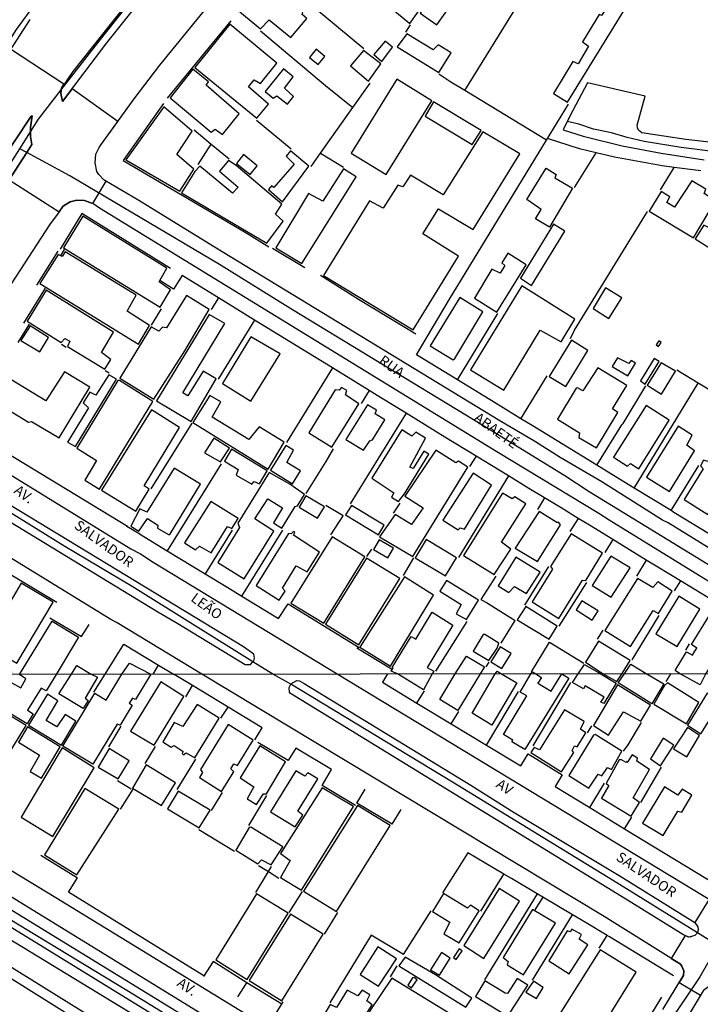
# Model space of a CAD drawing. Units: millimetres. Extents: x 180697 to 187939, y 1679821 to 1682603.
# Drawn here: x 187477 to 187646, y 1680303 to 1680548 of the extents above; entities that cross this region are included whole.
import ezdxf
from ezdxf.enums import TextEntityAlignment as Align

# ---------------------------------------------------------------- set-up
doc = ezdxf.new("R2010")
doc.units = ezdxf.units.MM
for name, color, linetype in [('IMAGEM', 7, 'Continuous'), ('V-CANAL', 181, 'Continuous'), ('V-CANTEIRO', 220, 'Continuous'), ('V-CRUZAMENTO', 1, 'Continuous'), ('V-EDIFICACAO', 11, 'Continuous'), ('V-EIXO_DE_LOGRADOURO', 3, 'Continuous'), ('V-LOTE', 1, 'Continuous'), ('V-NOME_DOS_LOGRADOUROS', 41, 'Continuous'), ('V-QUADRA', 40, 'Continuous'), ('V-TESTADA', 191, 'Continuous'), ('X-LIMITE_1000', 7, 'Continuous')]:
    doc.layers.add(name, color=color, linetype=linetype)
picture_1 = doc.add_image_def('image3.jpg', size_in_pixel=(4007, 4601))

msp = doc.modelspace()

# ---------------------------------------------------------------- linework, layer by layer
at = {"layer": 'V-CANAL'}
for points in [[(187601.48, 1680247.47), (187602.34, 1680248.89), (187559.69, 1680274.84), (187469.2, 1680330.34), (187466.15, 1680332.42), (187465.88, 1680332.36), (187464.8, 1680330.54)], [(187464.8, 1680330.54), (187463.62, 1680328.56), (187463.71, 1680328.28), (187468.79, 1680326.36), (187548.93, 1680277.08), (187600.47, 1680245.78)]]:
    msp.add_lwpolyline(points, dxfattribs=at)
at = {"layer": 'V-CANTEIRO'}
for points in [[(187549.09, 1680603.18), (187550.11, 1680604.48), (187550.03, 1680604.7), (187549.01, 1680605.11), (187548.45, 1680605.06), (187548.22, 1680604.92), (187547.82, 1680604.68), (187547.4, 1680604.2), (187528.77, 1680582.98), (187518.15, 1680570.48), (187490.21, 1680535.33), (187487.43, 1680531.19), (187487.38, 1680530.76), (187487.28, 1680529.82), (187487.66, 1680527.86), (187498.7, 1680542.43), (187522.38, 1680572.06), (187538.59, 1680591.12), (187548.64, 1680602.61)], [(187458.02, 1680435.77), (187457.88, 1680435.64), (187457.65, 1680435.05), (187457.68, 1680434.24), (187458.71, 1680433.09), (187511.34, 1680401.05), (187516.34, 1680398.16), (187533.08, 1680387.94), (187534.42, 1680387.97), (187534.99, 1680388.63), (187535.19, 1680388.86), (187535.39, 1680389.55), (187535.2, 1680390.47), (187532.62, 1680392.3), (187462.46, 1680434.93), (187459.9, 1680436.64), (187458.66, 1680436.33)], [(187645.53, 1680322.68), (187645.61, 1680322.1), (187645.41, 1680321.29), (187645.4, 1680321.28), (187644.77, 1680320.56), (187643.92, 1680320.32), (187643.5, 1680320.2), (187643.01, 1680320.27), (187641.82, 1680320.85), (187629.14, 1680328.67), (187544.32, 1680380.69), (187544.11, 1680381.08), (187543.99, 1680382.18), (187544.4, 1680383.02), (187544.44, 1680383.1), (187545.91, 1680383.92), (187546.58, 1680383.88), (187547.72, 1680383.2), (187589.12, 1680357.91), (187599.9, 1680351.15), (187626.41, 1680335.24), (187644.8, 1680323.79), (187645.52, 1680322.72)]]:
    msp.add_lwpolyline(points, close=True, dxfattribs=at)
for points in [[(187482.67, 1680554.76), (187476.14, 1680545.73), (187468.8, 1680534.33), (187467.62, 1680532.5), (187458.27, 1680516.33), (187455.47, 1680511.49), (187451.21, 1680504.41), (187451.12, 1680503.94), (187451.25, 1680503.49), (187451.55, 1680503.24), (187452.32, 1680503.2), (187455.47, 1680508.21), (187459.58, 1680515.59), (187459.71, 1680515.82), (187470.18, 1680533.5), (187471.99, 1680536.56), (187479.66, 1680548.23)], [(187473.93, 1680507.59), (187478.78, 1680515.13), (187480.1, 1680517.18), (187479.75, 1680519.16), (187479.75, 1680520.32), (187479.75, 1680521.36), (187480.16, 1680524.27), (187479.88, 1680524.19), (187471, 1680510.98)], [(187527.65, 1680297.71), (187460.65, 1680338.94), (187460.14, 1680337.95), (187459.75, 1680337.19), (187455.66, 1680338.88), (187456.03, 1680335.54), (187456.37, 1680332.52), (187460.83, 1680329.94), (187462.82, 1680328.79), (187462.67, 1680326.92), (187530.07, 1680285.85)]]:
    msp.add_lwpolyline(points, dxfattribs=at)
at = {"layer": 'V-CRUZAMENTO'}
for points in [[(187471, 1680510.98), (187479.88, 1680524.19), (187480.16, 1680524.27), (187479.75, 1680521.36), (187479.75, 1680520.32), (187479.75, 1680519.16), (187480.1, 1680517.18), (187478.78, 1680515.13), (187474.44, 1680508.38), (187486.84, 1680500.4), (187487.8, 1680501.71), (187488.59, 1680502.36), (187489.62, 1680502.92), (187491.23, 1680503.35), (187493.14, 1680503.26), (187494.46, 1680502.77), (187495.25, 1680502.47), (187498.56, 1680508.04), (187498.22, 1680508.24), (187497.96, 1680508.39), (187496.69, 1680509.72), (187496.25, 1680510.47), (187495.79, 1680512.57), (187496, 1680514.78), (187496.77, 1680516.38), (187497.32, 1680517.15), (187501.4, 1680522.83), (187490.04, 1680531), (187487.66, 1680527.86), (187487.28, 1680529.82), (187487.38, 1680530.76), (187487.43, 1680531.19), (187488.05, 1680532.11), (187474.79, 1680540.83)], [(187648.34, 1680329.64), (187644.8, 1680323.79), (187645.53, 1680322.71), (187645.61, 1680322.1), (187645.41, 1680321.29), (187645.4, 1680321.28), (187644.77, 1680320.56), (187643.92, 1680320.32), (187643.28, 1680320.14), (187642.41, 1680320.56), (187638.9, 1680314.91), (187640.17, 1680314.12), (187641.24, 1680313.45), (187641.58, 1680313), (187642.05, 1680311.78), (187641.93, 1680310.66), (187640.9, 1680308.95), (187646.2, 1680305.76)]]:
    msp.add_lwpolyline(points, dxfattribs=at)
at = {"layer": 'V-EDIFICACAO'}
for points in [[(187555.57, 1680578.47), (187547.65, 1680569.03), (187574.01, 1680547.21), (187580.7, 1680556.76), (187555.57, 1680578.47)], [(187576.54, 1680549.8), (187580.71, 1680546.86), (187593.11, 1680564.36), (187588.87, 1680567.34), (187576.54, 1680549.8)], [(187538.12, 1680557.7), (187531.77, 1680550.13), (187536.84, 1680545.93), (187539.05, 1680548.09), (187544.42, 1680543.7), (187548.37, 1680548.48), (187547.24, 1680549.46), (187547.39, 1680549.95), (187538.12, 1680557.7)], [(187616.83, 1680542.67), (187618.38, 1680541.58), (187615.77, 1680537.18), (187614.44, 1680537.74), (187609.67, 1680529.85), (187613.12, 1680527.7), (187627.83, 1680551.44), (187624.44, 1680553.53), (187621.58, 1680549.18), (187621, 1680549.45), (187616.83, 1680542.67)], [(187529.27, 1680547.05), (187520.54, 1680536.3), (187535.98, 1680523.69), (187538.83, 1680527.15), (187533.9, 1680531.46), (187535.28, 1680533.23), (187536.91, 1680532.3), (187540.96, 1680537.39), (187529.27, 1680547.05)], [(187565.03, 1680539.49), (187567.05, 1680537.75), (187569.66, 1680541.32), (187567.85, 1680542.84), (187565.03, 1680539.49)], [(187579.73, 1680540.65), (187573.21, 1680544.65), (187570.85, 1680541.43), (187581.14, 1680535.05), (187584.27, 1680539.9), (187580.98, 1680541.91), (187579.73, 1680540.65)], [(187549.02, 1680538.8), (187551.21, 1680537.05), (187552.83, 1680539.05), (187550.73, 1680540.83), (187549.02, 1680538.8)], [(187562.45, 1680540.48), (187559.27, 1680536.72), (187563.72, 1680532.92), (187566.77, 1680537.18), (187562.45, 1680540.48)], [(187520.09, 1680535.84), (187514.46, 1680528.76), (187524.65, 1680520.25), (187525.57, 1680520.98), (187527.44, 1680519.62), (187531.6, 1680524.79), (187523.37, 1680531.91), (187523.94, 1680532.71), (187520.09, 1680535.84)], [(187542.62, 1680535.97), (187538.01, 1680530.34), (187540.03, 1680528.65), (187540.9, 1680529.25), (187543.56, 1680527.16), (187545.06, 1680529.09), (187542.81, 1680531.12), (187545, 1680533.95), (187542.62, 1680535.97)], [(187570.75, 1680533.35), (187559.39, 1680514.99), (187568.11, 1680509.69), (187579.46, 1680527.99), (187570.75, 1680533.35)], [(187503.42, 1680513.38), (187516.81, 1680505.55), (187520.31, 1680511.05), (187516.12, 1680514.64), (187519.93, 1680520.5), (187512.82, 1680526.51), (187503.42, 1680513.38)], [(187579.89, 1680527.78), (187577.76, 1680524.23), (187589.47, 1680517.11), (187591.68, 1680520.63), (187579.89, 1680527.78)], [(187567.36, 1680501.32), (187563.91, 1680503.16), (187552.52, 1680484.61), (187574.77, 1680471.12), (187586.02, 1680489.42), (187577.24, 1680494.98), (187581.13, 1680501.19), (187589.71, 1680496.04), (187601.29, 1680514.8), (187592.07, 1680520.31), (187582.29, 1680504.66), (187574.15, 1680509.5), (187572.27, 1680506.61), (187570.99, 1680507.02), (187567.36, 1680501.32)], [(187532.64, 1680514.64), (187530.88, 1680512.43), (187534.3, 1680509.72), (187536.03, 1680511.84), (187532.64, 1680514.64)], [(187544.31, 1680515.56), (187543.26, 1680514.25), (187545.22, 1680512.3), (187540.22, 1680506.44), (187539.61, 1680506.85), (187538.87, 1680505.96), (187542.37, 1680502.91), (187542.37, 1680502.91), (187548.88, 1680511.73), (187544.31, 1680515.56)], [(187530.8, 1680511.91), (187528.89, 1680513.16), (187526.71, 1680510.49), (187531.35, 1680506.55), (187529.94, 1680505.08), (187521.76, 1680511.75), (187520.54, 1680510.44), (187517.23, 1680505.18), (187538.46, 1680492.6), (187542.49, 1680498.09), (187540.56, 1680499.87), (187542.17, 1680502.33), (187530.8, 1680511.91)], [(187548.83, 1680504.94), (187540.68, 1680491.51), (187547.15, 1680487.54), (187560.62, 1680509.15), (187557.49, 1680511.14), (187552.33, 1680503.04), (187548.83, 1680504.94)], [(187603.07, 1680503.46), (187607.85, 1680511.23), (187610.36, 1680509.69), (187610.03, 1680508.88), (187614.41, 1680506.29), (187608.66, 1680496.58), (187605.18, 1680498.68), (187606.63, 1680501.03), (187603.07, 1680503.46)], [(187639.73, 1680501.57), (187637.83, 1680502.72), (187638.57, 1680504.17), (187636.41, 1680505.45), (187633.47, 1680500.57), (187644.46, 1680493.97), (187649.91, 1680503.17), (187647.09, 1680504.95), (187647.53, 1680506.05), (187644.05, 1680508.12), (187639.73, 1680501.57)], [(187651.45, 1680504.04), (187652.3, 1680503.04), (187648.17, 1680496.52), (187646.99, 1680497.08), (187644.89, 1680493.69), (187652.75, 1680488.72), (187652.75, 1680488.72), (187661.59, 1680502.94), (187653.78, 1680507.71), (187651.45, 1680504.04)], [(187511.87, 1680483.37), (187513.56, 1680486.39), (187492.71, 1680499.37), (187487.91, 1680491.5), (187511.93, 1680476.74), (187514.55, 1680481.05), (187511.66, 1680482.99)], [(187601.46, 1680483.93), (187604.21, 1680482.1), (187612.52, 1680495.59), (187609.64, 1680497.36), (187601.46, 1680483.93)], [(187488.35, 1680490.52), (187487.59, 1680489.29), (187486.63, 1680489.82), (187482.04, 1680482.61), (187506.55, 1680467.56), (187509.33, 1680472.16), (187503.74, 1680475.7), (187505.96, 1680479.69), (187488.35, 1680490.52)], [(187594.33, 1680486.2), (187590, 1680478.96), (187595.57, 1680475.48), (187602.91, 1680487.26), (187598.29, 1680490.11), (187596.85, 1680487.78), (187597.57, 1680487.12), (187596.45, 1680485.2), (187594.33, 1680486.2)], [(187601.78, 1680482), (187589.05, 1680461.17), (187597.32, 1680456.07), (187606.39, 1680470.99), (187611.56, 1680468.1), (187615, 1680473.77), (187601.78, 1680482)], [(187483.61, 1680480.92), (187478.86, 1680473.23), (187487.38, 1680467.94), (187488.27, 1680468.95), (187489.51, 1680468.29), (187488.91, 1680466.99), (187498.22, 1680461.32), (187499.66, 1680463.69), (187497.38, 1680465.44), (187497.38, 1680465.44), (187500.39, 1680470.51), (187483.61, 1680480.92)], [(187512.52, 1680471.72), (187511.63, 1680470.77), (187509.72, 1680471.81), (187501.93, 1680459.11), (187510.4, 1680453.88), (187518.05, 1680465.87), (187524.13, 1680476.12), (187518.47, 1680479.61), (187513.51, 1680471.58), (187512.52, 1680471.72)], [(187622.62, 1680481.55), (187619.5, 1680476.36), (187623.42, 1680473.89), (187626.62, 1680479.05), (187622.62, 1680481.55)], [(187579.06, 1680467.16), (187584.72, 1680463.65), (187585.16, 1680463.96), (187592.13, 1680475.56), (187586.42, 1680479.16), (187579.06, 1680467.16)], [(187511.03, 1680453.47), (187519.63, 1680448.32), (187525.84, 1680458.89), (187522.62, 1680460.83), (187518.78, 1680454.7), (187517.58, 1680455.46), (187517.58, 1680455.46), (187528.04, 1680472.67), (187524.14, 1680474.93), (187511.03, 1680453.47)], [(187479.64, 1680472.1), (187477.36, 1680468.42), (187482.05, 1680465.59), (187484.22, 1680469.23), (187479.64, 1680472.1)], [(187534.51, 1680469.33), (187534.51, 1680469.33), (187527.45, 1680457.77), (187534.51, 1680453.37), (187541.79, 1680465.11), (187534.51, 1680469.33)], [(187608.59, 1680459.54), (187612.75, 1680457.05), (187618.22, 1680465.98), (187614.14, 1680468.5), (187608.59, 1680459.54)], [(187635.8, 1680468.37), (187635.19, 1680467.39), (187635.72, 1680466.95), (187636.45, 1680467.92), (187635.8, 1680468.37)], [(187625.56, 1680464.14), (187624.24, 1680461.97), (187628.15, 1680459.7), (187630.02, 1680462.84), (187628.98, 1680463.49), (187628.34, 1680462.69), (187625.56, 1680464.14)], [(187631.24, 1680458.41), (187632.4, 1680457.6), (187635.94, 1680463.2), (187634.67, 1680463.99), (187631.24, 1680458.41)], [(187632.96, 1680457.31), (187636.52, 1680455.15), (187639.95, 1680460.83), (187636.38, 1680462.9), (187632.96, 1680457.31)], [(187470.94, 1680461.09), (187467.43, 1680455.4), (187479.21, 1680448.15), (187479.99, 1680448.36), (187486.83, 1680444.23), (187494.5, 1680456.82), (187488.14, 1680460.68), (187483.56, 1680453.43), (187470.94, 1680461.09)], [(187495.96, 1680454.83), (187494.43, 1680455.62), (187492.79, 1680452.98), (187494.12, 1680451.69), (187494.12, 1680451.69), (187488.91, 1680443.21), (187490.87, 1680442.07), (187501.06, 1680458.82), (187499.2, 1680459.94), (187495.96, 1680454.83)], [(187616.91, 1680455.91), (187615.61, 1680456.7), (187615.3, 1680456.6), (187610.66, 1680448.86), (187616.15, 1680445.47), (187615.97, 1680444.36), (187620.33, 1680441.78), (187625.63, 1680450.53), (187624.34, 1680451.48), (187627.89, 1680457.26), (187620.66, 1680461.67), (187616.91, 1680455.91)], [(187501.85, 1680458.51), (187501.42, 1680458.48), (187491.23, 1680441.73), (187496.09, 1680438.62), (187493.24, 1680433.74), (187496.83, 1680431.54), (187510.13, 1680453.31), (187501.85, 1680458.51)], [(187536.55, 1680446.97), (187536.55, 1680446.97), (187533.98, 1680443.82), (187533.98, 1680443.82), (187524.9, 1680449.36), (187526.99, 1680453.17), (187524.32, 1680454.82), (187520.03, 1680448.04), (187538.75, 1680436.47), (187542.74, 1680443.17), (187542.74, 1680443.17), (187536.55, 1680446.97)], [(187555.45, 1680456.19), (187548.89, 1680445.52), (187554.59, 1680441.91), (187561.32, 1680452.73), (187558.01, 1680454.94), (187558.3, 1680456), (187557.02, 1680456.73), (187556.41, 1680456.07), (187555.45, 1680456.19)], [(187558.09, 1680443.85), (187562.5, 1680441.18), (187564.01, 1680443.52), (187564.73, 1680443.73), (187567.72, 1680448.71), (187565.34, 1680450.25), (187565.65, 1680451.13), (187563.48, 1680452.43), (187558.09, 1680443.85)], [(187624.56, 1680439.47), (187628.07, 1680437.23), (187628.78, 1680437.89), (187630.84, 1680436.53), (187638.39, 1680448.69), (187632.65, 1680452.31), (187624.56, 1680439.47)], [(187497.34, 1680431.27), (187505.88, 1680426.07), (187509.17, 1680431.51), (187507.97, 1680432.3), (187516.71, 1680446.84), (187509.8, 1680451.23), (187497.34, 1680431.27)], [(187572.02, 1680446.23), (187564.52, 1680434.22), (187569.98, 1680430.62), (187569.39, 1680429.53), (187571.14, 1680428.45), (187572.62, 1680430.36), (187578.7, 1680440.19), (187577.44, 1680440.92), (187574.78, 1680436.63), (187573.93, 1680436.98), (187573.93, 1680436.98), (187577.87, 1680444.16), (187575.42, 1680445.69), (187574.49, 1680444.71), (187572.02, 1680446.23)], [(187632.77, 1680434.48), (187638.47, 1680430.96), (187644.69, 1680441.02), (187642.79, 1680442.4), (187644.15, 1680444.96), (187640.64, 1680447.12), (187632.77, 1680434.48)], [(187651.64, 1680445.35), (187651.23, 1680445.27), (187649.54, 1680442.33), (187650.04, 1680441.85), (187647.97, 1680438.41), (187646.94, 1680438.69), (187646.17, 1680437.34), (187646.86, 1680436.58), (187642.09, 1680428.93), (187648.01, 1680425.21), (187655.8, 1680438), (187653.45, 1680439.57), (187654.65, 1680441.77), (187652.02, 1680443.41), (187652.58, 1680444.73), (187651.64, 1680445.35)], [(187522.97, 1680440.57), (187526.92, 1680438.28), (187529.19, 1680441.73), (187525.3, 1680444.16), (187522.97, 1680440.57)], [(187529.65, 1680441.42), (187527.92, 1680438.49), (187531.32, 1680436.37), (187530.86, 1680434.97), (187534.74, 1680432.72), (187535.28, 1680433.44), (187536.6, 1680432.81), (187538.54, 1680436.03), (187529.65, 1680441.42)], [(187539.35, 1680436.19), (187544.81, 1680432.87), (187546.78, 1680436.02), (187543.45, 1680438.13), (187545.06, 1680441.17), (187543.15, 1680442.35), (187539.35, 1680436.19)], [(187580.44, 1680441.2), (187572.76, 1680429.78), (187577.27, 1680426.88), (187574.42, 1680422.72), (187570.31, 1680425.23), (187566.43, 1680419.66), (187574.71, 1680414.8), (187588.4, 1680437.01), (187586.1, 1680438.47), (187585.42, 1680438.06), (187580.44, 1680441.2), (187580.44, 1680441.2)], [(187508.66, 1680425.81), (187506.92, 1680426.59), (187504.63, 1680422.28), (187506.67, 1680421.1), (187508.78, 1680424.24), (187511.4, 1680422.59), (187511.31, 1680421.83), (187514.02, 1680420.21), (187514.36, 1680420.27), (187521.96, 1680432.71), (187515.44, 1680436.72), (187508.66, 1680425.81)], [(187535.5, 1680424.15), (187538.73, 1680429.08), (187538.73, 1680429.08), (187542.36, 1680426.88), (187540.11, 1680423.12), (187542.2, 1680421.83), (187545.49, 1680427.17), (187546.08, 1680427.38), (187547.77, 1680430.17), (187544.13, 1680432.71), (187539.06, 1680435.66), (187531.21, 1680423.07), (187531.64, 1680422), (187526.27, 1680413.26), (187532.8, 1680409.23), (187540.16, 1680421.07), (187535.5, 1680424.15)], [(187582.21, 1680423.82), (187585.97, 1680421.39), (187586.48, 1680421.92), (187587.54, 1680421.58), (187594.29, 1680432.49), (187589.68, 1680435.44), (187582.21, 1680423.82)], [(187587.3, 1680415.01), (187594.95, 1680410.28), (187599.03, 1680416.58), (187596.78, 1680418.35), (187602.75, 1680427.88), (187600.08, 1680429.62), (187599.37, 1680429.09), (187596.99, 1680430.52), (187587.3, 1680415.01)], [(187524.53, 1680428.47), (187518.03, 1680418.13), (187520.76, 1680416.39), (187521.71, 1680417.37), (187524.59, 1680415.7), (187528.67, 1680422.21), (187529.73, 1680421.77), (187531.32, 1680424.22), (187524.53, 1680428.47)], [(187548.17, 1680429.85), (187546.44, 1680427.05), (187551, 1680424.32), (187552.73, 1680427.14), (187548.17, 1680429.85)], [(187559.51, 1680427.43), (187558.02, 1680425.12), (187566.15, 1680420.18), (187567.59, 1680422.56), (187559.51, 1680427.43)], [(187606.12, 1680425.96), (187600.15, 1680416.82), (187605.7, 1680413.5), (187611.38, 1680422.67), (187610.99, 1680423.22), (187610.51, 1680423.23), (187606.12, 1680425.96), (187606.12, 1680425.96)], [(187535.78, 1680407.53), (187541.49, 1680403.92), (187542.96, 1680406.15), (187542.37, 1680406.92), (187545.77, 1680412.43), (187548.46, 1680410.98), (187551.49, 1680415.82), (187545.07, 1680420.06), (187545.41, 1680420.71), (187545.06, 1680420.96), (187544.47, 1680420.37), (187543.86, 1680420.48), (187535.78, 1680407.53)], [(187544.44, 1680403.15), (187552.63, 1680398.19), (187562.82, 1680414.71), (187554.69, 1680419.66), (187544.44, 1680403.15)], [(187566.33, 1680418.9), (187564.93, 1680416.52), (187568.51, 1680414.43), (187569.95, 1680416.86), (187566.33, 1680418.9)], [(187578.04, 1680419.02), (187575.27, 1680414.46), (187582.8, 1680409.93), (187585.57, 1680414.47), (187578.04, 1680419.02)], [(187608.91, 1680412.27), (187609.4, 1680411.66), (187604.35, 1680403.53), (187611, 1680399.4), (187616.86, 1680408.87), (187617.68, 1680408.82), (187621.85, 1680415.63), (187614.05, 1680420.4), (187608.91, 1680412.27)], [(187563.21, 1680414.34), (187553.03, 1680397.93), (187561.3, 1680392.81), (187571.51, 1680409.34), (187563.21, 1680414.34)], [(187600.31, 1680414.6), (187595.91, 1680407.46), (187598.53, 1680405.86), (187599.94, 1680407.34), (187602.98, 1680405.61), (187606.32, 1680410.9), (187600.31, 1680414.6)], [(187619.25, 1680407.58), (187624.01, 1680404.7), (187628.69, 1680411.93), (187623.88, 1680414.89), (187619.25, 1680407.58)], [(187561.56, 1680392.23), (187569.13, 1680387.5), (187579.88, 1680405.17), (187572.67, 1680409.73), (187572.67, 1680409.73), (187561.56, 1680392.23)], [(187583.1, 1680408.81), (187581.44, 1680406.16), (187586.76, 1680402.88), (187585.52, 1680400.56), (187588.02, 1680399.11), (187591.04, 1680403.94), (187583.1, 1680408.81)], [(187630.51, 1680409.29), (187622.43, 1680396.4), (187628.82, 1680392.4), (187634.41, 1680401.33), (187635.75, 1680400.61), (187639.12, 1680406.15), (187635.56, 1680408.46), (187634.33, 1680407.1), (187630.51, 1680409.29)], [(187474.86, 1680385.48), (187475.06, 1680386.11), (187471.03, 1680388.51), (187472.33, 1680390.58), (187476.31, 1680388.23), (187485.37, 1680403.44), (187477.44, 1680408.14), (187467.13, 1680390.77), (187464.66, 1680392.32), (187462.99, 1680389.54), (187456.92, 1680393.16), (187455.6, 1680391), (187453.78, 1680391.91), (187453.24, 1680390.01), (187454.16, 1680389.63), (187453.97, 1680388.51), (187455.61, 1680387.35), (187459.7, 1680385.46), (187462.18, 1680383.83), (187462.08, 1680383.48), (187470.5, 1680378.29)], [(187616.67, 1680403.75), (187615.27, 1680401.48), (187619.3, 1680398.99), (187620.76, 1680401.3), (187616.67, 1680403.75)], [(187640.84, 1680404.89), (187635.06, 1680395.59), (187640.39, 1680392.37), (187646, 1680401.68), (187640.84, 1680404.89), (187640.84, 1680404.89)], [(187579.56, 1680385.6), (187577.39, 1680381.65), (187570.91, 1680385.59), (187569.33, 1680386.29), (187569.79, 1680387), (187569.55, 1680387.17), (187574.33, 1680394.87), (187575.46, 1680394.26), (187579.51, 1680400.95), (187584.67, 1680397.73), (187578.25, 1680387.18), (187579.96, 1680386.24)], [(187602.77, 1680402.32), (187600.66, 1680399.03), (187608.6, 1680394.22), (187610.58, 1680397.5), (187602.77, 1680402.32)], [(187486.08, 1680385.49), (187483.62, 1680381.41), (187482.41, 1680382.09), (187478.96, 1680376.57), (187480.37, 1680375.69), (187478.86, 1680373.15), (187470.87, 1680377.99), (187474.37, 1680383.83), (187477.3, 1680382.15), (187478.61, 1680384.37), (187477, 1680385.48), (187485.09, 1680398.74), (187491.65, 1680394.73)], [(187640.93, 1680385.67), (187639.85, 1680386.45), (187642.73, 1680391.08), (187644.17, 1680390.25), (187644.81, 1680391.25), (187645.25, 1680392), (187643.91, 1680392.89), (187648.3, 1680400.01), (187655.99, 1680395.22), (187655.11, 1680393.37), (187653.51, 1680390.9), (187651.53, 1680392.04), (187647.54, 1680385.67), (187646.06, 1680382.85)], [(187592.58, 1680395.42), (187592.2, 1680395.35), (187589.72, 1680391.23), (187593.62, 1680388.9), (187595.66, 1680392.02), (187596.1, 1680393.25), (187592.58, 1680395.42)], [(187626.71, 1680385.72), (187628.67, 1680388.97), (187620.87, 1680393.7), (187617.58, 1680388.48), (187622.04, 1680385.65), (187625.39, 1680383.68)], [(187596.38, 1680392.34), (187594.1, 1680388.56), (187596.79, 1680386.94), (187599.13, 1680390.68), (187596.38, 1680392.34)], [(187585.23, 1680385.61), (187588.07, 1680390.04), (187592.52, 1680387.35), (187591.41, 1680385.61), (187585.87, 1680376.49), (187581.42, 1680379.26)], [(187489.89, 1680385.5), (187491.24, 1680387.69), (187494.83, 1680385.5), (187496.37, 1680384.76), (187493.27, 1680379.61), (187494.07, 1680379.01), (187492.79, 1680376.97), (187486.79, 1680380.63)], [(187509.59, 1680385.52), (187505.82, 1680379.23), (187505.05, 1680379.56), (187504.23, 1680378.3), (187505, 1680377.85), (187502.01, 1680372.84), (187501.28, 1680373.12), (187495.19, 1680363.13), (187487.79, 1680367.66), (187495.68, 1680380.79), (187498.51, 1680379.09), (187502.39, 1680385.51), (187504.35, 1680388.24)], [(187595.2, 1680385.62), (187595.66, 1680386.27), (187596.76, 1680385.62), (187600.56, 1680383.37), (187594.32, 1680372.89), (187589.44, 1680375.85)], [(187615.75, 1680385.64), (187617.38, 1680387.95), (187621.24, 1680385.67), (187625.22, 1680383.33), (187622.18, 1680378.22), (187621.45, 1680378.57), (187622.23, 1680379.79), (187617.54, 1680382.6), (187617.15, 1680381.85), (187614.35, 1680383.47)], [(187627.22, 1680385.56), (187628.86, 1680388.04), (187632.71, 1680385.66), (187637.07, 1680383.15), (187634.07, 1680378.16), (187625.71, 1680383.34)], [(187604.07, 1680385.63), (187604.41, 1680386.1), (187605.27, 1680385.63), (187606.67, 1680384.73), (187605.75, 1680383.28), (187609.09, 1680381.31), (187611.73, 1680385.59), (187613.44, 1680384.5), (187602.52, 1680366.79), (187599.28, 1680368.72), (187599.52, 1680369.14), (187597.2, 1680370.5), (187603.05, 1680380.11), (187601.36, 1680381.1)], [(187504.57, 1680371.4), (187510.44, 1680367.89), (187517.86, 1680379.95), (187512.07, 1680383.6), (187504.57, 1680371.4)], [(187619.6, 1680372.81), (187623.35, 1680370.4), (187627.09, 1680376.17), (187631.34, 1680373.83), (187633.75, 1680377.8), (187625.56, 1680382.89), (187619.6, 1680372.81)], [(187637.96, 1680383.35), (187637.25, 1680382.68), (187634.58, 1680378.1), (187642.7, 1680373.23), (187645.81, 1680378.52), (187637.96, 1680383.35)], [(187486.3, 1680372.44), (187483.64, 1680374), (187486.53, 1680378.94), (187483.98, 1680380.55), (187479.27, 1680372.89), (187487.4, 1680367.93), (187490.97, 1680373.86), (187488.37, 1680375.54), (187486.3, 1680372.44)], [(187642.96, 1680372.87), (187646.24, 1680370.69), (187649.88, 1680376.52), (187651.97, 1680375.58), (187653.08, 1680377.36), (187652.45, 1680378.14), (187647.88, 1680380.8), (187642.96, 1680372.87)], [(187469.03, 1680378.55), (187466, 1680373.4), (187474.59, 1680368.14), (187473.9, 1680366.83), (187474.69, 1680366.34), (187478.62, 1680372.76), (187469.03, 1680378.55)], [(187517.54, 1680372.54), (187515.42, 1680373.53), (187512.57, 1680368.73), (187514.66, 1680367.39), (187515.41, 1680367.79), (187517.64, 1680366.33), (187517.39, 1680365.78), (187517.77, 1680365.52), (187518.43, 1680365.95), (187520.52, 1680364.72), (187526.56, 1680374.61), (187521.15, 1680377.98), (187517.54, 1680372.54)], [(187606.17, 1680366.73), (187604.85, 1680367.32), (187604.02, 1680366.07), (187611.68, 1680361.26), (187614.74, 1680366.03), (187614.27, 1680366.57), (187614.91, 1680367.7), (187615.53, 1680367.5), (187617.66, 1680370.98), (187616.36, 1680371.9), (187617.25, 1680373.73), (187612.38, 1680376.71), (187606.17, 1680366.73)], [(187478.99, 1680372.46), (187476.76, 1680368.66), (187481.99, 1680365.41), (187479.68, 1680361.34), (187482.5, 1680359.68), (187487.13, 1680367.51), (187478.99, 1680372.46)], [(187528.84, 1680373.04), (187528.84, 1680373.04), (187521.99, 1680361.85), (187522.43, 1680361.11), (187521.68, 1680359.88), (187527.17, 1680356.41), (187530.21, 1680361.3), (187529.49, 1680362.02), (187530.25, 1680363.22), (187531.16, 1680362.83), (187535.03, 1680369.14), (187528.84, 1680373.04)], [(187639.5, 1680367), (187642.76, 1680364.98), (187645.97, 1680370.33), (187642.97, 1680372.24), (187639.5, 1680367)], [(187620.05, 1680370.5), (187619.6, 1680370.39), (187613.51, 1680360.35), (187618.47, 1680357.2), (187620.74, 1680360.68), (187621.71, 1680360.31), (187623.06, 1680362.36), (187624.1, 1680361.85), (187626.64, 1680366.41), (187620.05, 1680370.5)], [(187633.76, 1680364.48), (187636.25, 1680362.79), (187639.53, 1680367.9), (187636.92, 1680369.6), (187633.76, 1680364.48)], [(187487.63, 1680367.25), (187477.43, 1680350.02), (187485.25, 1680345.2), (187495.54, 1680362.22), (187487.63, 1680367.25)], [(187499.3, 1680367.03), (187496.57, 1680362.45), (187501.51, 1680359.52), (187504.24, 1680364.02), (187499.3, 1680367.03)], [(187536.74, 1680367.76), (187531.8, 1680359.76), (187535.22, 1680357.51), (187533.55, 1680354.53), (187535.84, 1680353.11), (187537.64, 1680355.76), (187538.33, 1680355.77), (187543.09, 1680363.75), (187536.74, 1680367.76)], [(187626.59, 1680364.22), (187626.01, 1680364.23), (187622.75, 1680358.35), (187623.37, 1680357.83), (187621.6, 1680354.73), (187628.94, 1680350.28), (187630.99, 1680353.64), (187629.44, 1680354.84), (187633.53, 1680361.86), (187630.33, 1680363.9), (187630.54, 1680364.65), (187629.23, 1680365.47), (187628, 1680363.61), (187627.96, 1680363.89), (187627.7, 1680363.55), (187626.59, 1680364.22)], [(187508.48, 1680362.97), (187505.04, 1680357.21), (187512.31, 1680352.91), (187515.76, 1680358.52), (187508.48, 1680362.97)], [(187539.33, 1680351.33), (187545.51, 1680347.58), (187547.38, 1680350.53), (187546.18, 1680351.47), (187551.09, 1680359.5), (187548.65, 1680361.03), (187547.91, 1680360.18), (187545.66, 1680361.49), (187539.33, 1680351.33)], [(187493.26, 1680357.16), (187483.24, 1680340.61), (187491.25, 1680335.68), (187501.64, 1680351.99), (187493.26, 1680357.16)], [(187541.83, 1680340.95), (187544.27, 1680339.27), (187541.8, 1680335.04), (187547.05, 1680331.84), (187559.95, 1680352.63), (187552.23, 1680357.29), (187541.83, 1680340.95)], [(187631.79, 1680348.54), (187636.87, 1680345.46), (187640.55, 1680351.48), (187641.53, 1680351.26), (187644, 1680355.44), (187641.65, 1680356.97), (187640.55, 1680355.49), (187637.26, 1680357.54), (187631.79, 1680348.54)], [(187516.38, 1680356.46), (187513.74, 1680352.04), (187521.61, 1680347.34), (187524.33, 1680351.73), (187516.38, 1680356.46)], [(187547.58, 1680331.63), (187555.78, 1680326.57), (187569.06, 1680347.93), (187560.96, 1680352.9), (187560.96, 1680352.9), (187547.58, 1680331.63)], [(187534.09, 1680347.44), (187530.73, 1680341.77), (187536.18, 1680338.44), (187537.16, 1680339.41), (187539.51, 1680338.13), (187542.43, 1680342.65), (187534.49, 1680347.51), (187534.09, 1680347.44)], [(187535.88, 1680330.97), (187525.74, 1680314.52), (187533.53, 1680309.65), (187543.76, 1680326.12), (187535.88, 1680330.97)], [(187582.34, 1680331), (187579.61, 1680326.54), (187583.88, 1680323.89), (187582.43, 1680320.98), (187586.26, 1680318.73), (187591.18, 1680326.75), (187589.07, 1680328.15), (187588.28, 1680327.39), (187582.34, 1680331)], [(187587.38, 1680318.07), (187592.38, 1680314.86), (187601.25, 1680329.14), (187596.2, 1680332.28), (187587.38, 1680318.07)], [(187534.06, 1680309.44), (187542.21, 1680304.32), (187552.43, 1680320.92), (187544.32, 1680325.89), (187534.06, 1680309.44)], [(187604.46, 1680327.06), (187597.13, 1680315.09), (187598.39, 1680314.12), (187598.14, 1680313.3), (187602.19, 1680310.86), (187610.16, 1680323.65), (187604.46, 1680327.06)], [(187614.25, 1680322.19), (187613.77, 1680321.49), (187613.06, 1680321.73), (187608.49, 1680314.27), (187613.58, 1680311.05), (187618.16, 1680318.25), (187616.05, 1680319.65), (187616.58, 1680320.87), (187614.25, 1680322.19)], [(187565.99, 1680317.77), (187561.64, 1680310.87), (187566.19, 1680307.97), (187570.65, 1680314.83), (187565.99, 1680317.77)], [(187579.07, 1680312.1), (187581.31, 1680310.76), (187583.95, 1680315), (187581.81, 1680316.34), (187579.07, 1680312.1)], [(187584.84, 1680315.09), (187585.46, 1680314.6), (187586.99, 1680316.82), (187586.22, 1680317.29), (187584.84, 1680315.09)], [(187607.29, 1680294.84), (187611.07, 1680292.22), (187616.44, 1680289.27), (187630.19, 1680311.48), (187621.22, 1680317.07), (187607.29, 1680294.84)], [(187580.35, 1680310.85), (187572.77, 1680315.23), (187571.23, 1680313.07), (187587.89, 1680302.76), (187589.41, 1680305.03), (187580.35, 1680310.85)], [(187564.4, 1680302.37), (187559.13, 1680293.73), (187576.14, 1680283.46), (187586.14, 1680299.8), (187569.53, 1680310.02), (187564.4, 1680302.37)], [(187574.65, 1680310.08), (187573.48, 1680308.21), (187574.38, 1680307.59), (187575.79, 1680309.55), (187575.03, 1680310.15), (187574.65, 1680310.08)], [(187598.27, 1680306.15), (187597.64, 1680306.25), (187592.62, 1680309.29), (187590.3, 1680305.42), (187598.28, 1680300.51), (187603.28, 1680308.27), (187600.63, 1680309.93), (187598.27, 1680306.15)], [(187602.75, 1680306.51), (187605.46, 1680304.9), (187607.12, 1680307.7), (187604.73, 1680309.23), (187602.75, 1680306.51)], [(187558.37, 1680307.01), (187555.73, 1680302.7), (187554.21, 1680303.45), (187551.31, 1680298.68), (187558.67, 1680294.03), (187564.58, 1680303.4), (187563.32, 1680304.32), (187564.04, 1680305.83), (187562.13, 1680306.97), (187561.07, 1680305.62), (187558.37, 1680307.01)]]:
    msp.add_lwpolyline(points, close=True, dxfattribs=at)
at = {"layer": 'V-EIXO_DE_LOGRADOURO'}
for points in [[(187487.38, 1680530.76), (187496.42, 1680542.41), (187519.12, 1680571.11), (187547.53, 1680604.12)], [(187483.35, 1680525.56), (187487.38, 1680530.76)], [(187479.75, 1680520.32), (187481.71, 1680523.44), (187483.35, 1680525.56)], [(187699.66, 1680514.58), (187683.94, 1680513.82), (187678.23, 1680513.68), (187667.17, 1680513.96), (187651.23, 1680515.17), (187641.39, 1680516.39), (187632.19, 1680517.93), (187627.94, 1680518.9), (187624.05, 1680520.07), (187619.64, 1680521), (187615.95, 1680522.17), (187613.08, 1680522.86)], [(187477.07, 1680516.06), (187479.75, 1680520.32)], [(187472.31, 1680508.5), (187477.07, 1680516.06)], [(187478.78, 1680515.13), (187477.07, 1680516.06)], [(187496.25, 1680505.38), (187489.47, 1680509.39), (187478.78, 1680515.13)], [(187686.95, 1680388.71), (187686.3, 1680389.09), (187667.4, 1680400.96), (187618.51, 1680430.88), (187612.44, 1680434.85), (187594.01, 1680446.2), (187544.81, 1680476.04), (187526.72, 1680487.35), (187496.25, 1680505.38)], [(187534.99, 1680388.63), (187504.98, 1680407.3), (187488.26, 1680417.24), (187466.58, 1680430.68), (187458.02, 1680435.77)], [(187539.95, 1680385.55), (187534.99, 1680388.63)], [(187544.4, 1680383.02), (187543.82, 1680383.37), (187539.95, 1680385.55)], [(187645.4, 1680321.28), (187624.33, 1680334.33), (187584.55, 1680358.66), (187544.4, 1680383.02)], [(187464.8, 1680330.54), (187505.58, 1680305.87), (187538.78, 1680285.35), (187601.48, 1680247.47)], [(187650.47, 1680318.14), (187645.4, 1680321.28)], [(187650.47, 1680318.14), (187646.02, 1680310.33), (187644.69, 1680308.35)], [(187644.69, 1680308.35), (187637.41, 1680297.58), (187633.45, 1680290.38), (187625.04, 1680276.13), (187612.82, 1680256.95)]]:
    msp.add_lwpolyline(points, dxfattribs=at)
at = {"layer": 'V-LOTE'}
for points in [[(187539.8, 1680559.97), (187562.52, 1680541.04)], [(187587.63, 1680530.55), (187603.77, 1680556.72)], [(187536.91, 1680545.36), (187553.04, 1680531.81), (187559.8, 1680526.35)], [(187572.95, 1680545.09), (187574.17, 1680546.85)], [(187587.63, 1680530.55), (187584.13, 1680532.68), (187581.2, 1680534.6)], [(187559.8, 1680526.35), (187564.1, 1680532.43)], [(187607.93, 1680518.21), (187587.63, 1680530.55)], [(187551.79, 1680515.03), (187559.8, 1680526.35)], [(187607.93, 1680518.21), (187613.43, 1680527.21)], [(187520.38, 1680520.8), (187524.65, 1680517.27)], [(187535.89, 1680523.2), (187544.51, 1680516.05)], [(187616.1, 1680516.09), (187608.2, 1680518.63)], [(187521.42, 1680512.15), (187524.65, 1680517.27)], [(187524.65, 1680517.27), (187529.05, 1680513.63)], [(187575.6, 1680464.91), (187583.82, 1680478.69), (187607.93, 1680518.21)], [(187620.25, 1680515.11), (187616.1, 1680516.09)], [(187549.43, 1680511.7), (187551.79, 1680515.03)], [(187551.79, 1680515.03), (187557.52, 1680511.53)], [(187614.86, 1680506.46), (187620.25, 1680515.11)], [(187624.81, 1680514.03), (187620.25, 1680515.11)], [(187636.62, 1680511.88), (187624.81, 1680514.03)], [(187636.22, 1680505.89), (187639.64, 1680511.47)], [(187639.64, 1680511.47), (187636.62, 1680511.88)], [(187646.29, 1680510.57), (187639.64, 1680511.47)], [(187613.86, 1680468.97), (187614.91, 1680470.98), (187632.98, 1680500.48)], [(187517.41, 1680484.6), (187515.25, 1680481.22)], [(187526.43, 1680479.05), (187517.41, 1680484.6)], [(187526.43, 1680479.05), (187524.63, 1680476.19)], [(187535.41, 1680473.52), (187526.43, 1680479.05)], [(187509.78, 1680472.22), (187512.25, 1680476.29)], [(187585.81, 1680458.66), (187595.81, 1680475.12)], [(187535.41, 1680473.52), (187526.36, 1680458.84)], [(187554.74, 1680461.63), (187535.41, 1680473.52)], [(187487.46, 1680467.53), (187488.55, 1680466.83)], [(187585.81, 1680458.66), (187575.6, 1680464.91)], [(187499.28, 1680460.33), (187498.31, 1680460.9)], [(187554.74, 1680461.63), (187543.33, 1680443.08)], [(187563.89, 1680456), (187554.74, 1680461.63)], [(187601.57, 1680449.01), (187608.13, 1680459.64)], [(187645.63, 1680457.84), (187640.32, 1680461.05)], [(187596.48, 1680452.13), (187585.81, 1680458.66)], [(187629.74, 1680431.76), (187645.63, 1680457.84)], [(187654.78, 1680452.31), (187645.63, 1680457.84)], [(187563.89, 1680456), (187561.92, 1680452.8)], [(187565.86, 1680454.79), (187563.89, 1680456)], [(187573.05, 1680450.37), (187565.86, 1680454.79)], [(187620.44, 1680437.46), (187626.61, 1680447.49), (187627, 1680447.86), (187632.61, 1680457.17)], [(187573.05, 1680450.37), (187559.17, 1680427.89)], [(187582.68, 1680444.44), (187573.05, 1680450.37)], [(187601.57, 1680449.01), (187596.48, 1680452.13)], [(187519.78, 1680447.88), (187509.63, 1680431.55)], [(187604.37, 1680447.3), (187601.57, 1680449.01)], [(187620.44, 1680437.46), (187604.37, 1680447.3)], [(187590.43, 1680439.71), (187582.68, 1680444.44)], [(187473.84, 1680440.55), (187503.82, 1680422.29)], [(187554.91, 1680441.55), (187553.07, 1680438.34), (187548.11, 1680430.45)], [(187527.1, 1680437.76), (187513.69, 1680416.22)], [(187590.43, 1680439.71), (187588.83, 1680437.14)], [(187598.49, 1680434.79), (187590.43, 1680439.71)], [(187623.93, 1680435.32), (187620.44, 1680437.46)], [(187629.74, 1680431.76), (187623.93, 1680435.32)], [(187638.86, 1680426.18), (187645.74, 1680437.35)], [(187598.49, 1680434.79), (187586.09, 1680414.53)], [(187603.57, 1680431.68), (187598.49, 1680434.79)], [(187607.46, 1680429.31), (187603.57, 1680431.68)], [(187638.86, 1680426.18), (187629.74, 1680431.76)], [(187571.51, 1680428), (187569.87, 1680425.56)], [(187607.46, 1680429.31), (187605.71, 1680426.47)], [(187611.53, 1680426.83), (187607.46, 1680429.31)], [(187557.42, 1680424.9), (187553.11, 1680427.47)], [(187615.77, 1680424.24), (187611.53, 1680426.83)], [(187639.58, 1680425.74), (187638.86, 1680426.18)], [(187648.44, 1680420.32), (187639.58, 1680425.74)], [(187554.33, 1680420.16), (187557.42, 1680424.9)], [(187615.77, 1680424.24), (187613.73, 1680420.96)], [(187618.58, 1680422.53), (187615.77, 1680424.24)], [(187529.85, 1680421.32), (187523.16, 1680410.45)], [(187532.26, 1680404.92), (187542.45, 1680421.34)], [(187624.41, 1680418.96), (187618.58, 1680422.53)], [(187506.81, 1680420.41), (187513.69, 1680416.22)], [(187624.41, 1680418.96), (187622.44, 1680415.76)], [(187632.72, 1680413.89), (187624.41, 1680418.96)], [(187513.69, 1680416.22), (187523.16, 1680410.45)], [(187564.44, 1680416.6), (187563.21, 1680414.77)], [(187574.91, 1680414.45), (187572.29, 1680410.05)], [(187632.72, 1680413.89), (187630.3, 1680409.89)], [(187641.22, 1680408.7), (187632.72, 1680413.89)], [(187608.42, 1680412.27), (187602.49, 1680402.69)], [(187523.16, 1680410.45), (187528.76, 1680407.05)], [(187595.31, 1680409.9), (187591.61, 1680404.05)], [(187617.84, 1680408.33), (187611.02, 1680397.43)], [(187641.22, 1680408.7), (187639.61, 1680406.21)], [(187649.87, 1680403.42), (187641.22, 1680408.7)], [(187528.76, 1680407.05), (187532.26, 1680404.92)], [(187532.26, 1680404.92), (187541.37, 1680399.37)], [(187591.61, 1680404.05), (187593.02, 1680403.32), (187600.11, 1680398.88)], [(187541.37, 1680399.37), (187543.76, 1680403.03)], [(187580.45, 1680386.27), (187588.21, 1680398.61)], [(187596.68, 1680393.23), (187600.11, 1680398.88)], [(187629.2, 1680389.08), (187635.94, 1680400.13)], [(187492.39, 1680394.86), (187494.3, 1680397.88)], [(187620.59, 1680394.23), (187621.98, 1680396.48)], [(187498.25, 1680385.51), (187502.94, 1680392.95)], [(187502.94, 1680392.95), (187511.57, 1680387.78)], [(187604.18, 1680386.13), (187608.71, 1680393.48)], [(187608.71, 1680393.48), (187617.22, 1680388.26)], [(187642.53, 1680391.48), (187643.44, 1680393.07)], [(187510.23, 1680385.52), (187511.57, 1680387.78)], [(187511.57, 1680387.78), (187515.4, 1680385.49)], [(187592.97, 1680387.32), (187593.72, 1680388.54)], [(187495.49, 1680381.08), (187498.25, 1680385.51)], [(187520, 1680382.7), (187515.4, 1680385.49)], [(187568.46, 1680385.59), (187567.15, 1680383.54)], [(187637.67, 1680383.71), (187638.91, 1680385.67)], [(187518.3, 1680379.9), (187520, 1680382.7)], [(187528.81, 1680377.36), (187520, 1680382.7)], [(187567.15, 1680383.54), (187575.71, 1680378.36)], [(187575.71, 1680378.36), (187577.58, 1680381.39)], [(187604.6, 1680367.76), (187613.98, 1680383.5)], [(187593.02, 1680367.88), (187601, 1680381.21)], [(187527.03, 1680374.62), (187528.81, 1680377.36)], [(187537.3, 1680372.21), (187528.81, 1680377.36)], [(187575.71, 1680378.36), (187584.28, 1680373.17)], [(187584.28, 1680373.17), (187586.13, 1680376.27)], [(187499.18, 1680367.47), (187502.22, 1680372.57)], [(187535.47, 1680369.2), (187537.3, 1680372.21)], [(187537.31, 1680372.21), (187537.3, 1680372.21)], [(187584.28, 1680373.17), (187593.02, 1680367.88)], [(187618.11, 1680370.97), (187619.18, 1680372.71)], [(187627.09, 1680366.42), (187628.21, 1680367.94), (187631.53, 1680373.49)], [(187508.22, 1680363.34), (187510.77, 1680367.53)], [(187545.65, 1680367.15), (187543.72, 1680364.1)], [(187554.49, 1680361.81), (187545.65, 1680367.15)], [(187593.02, 1680367.88), (187601.51, 1680362.74)], [(187516.19, 1680356.87), (187520.8, 1680364.41)], [(187601.51, 1680362.74), (187603.33, 1680365.75)], [(187552.17, 1680357.88), (187554.49, 1680361.81)], [(187601.51, 1680362.74), (187601.52, 1680362.73)], [(187631.35, 1680353.67), (187636.52, 1680362.46)], [(187611.8, 1680360.54), (187610.07, 1680357.58)], [(187501.35, 1680359.11), (187504.78, 1680357.07)], [(187502.08, 1680352.02), (187505.23, 1680356.95)], [(187560.78, 1680353.48), (187562.87, 1680356.97)], [(187610.07, 1680357.58), (187618.66, 1680352.37)], [(187618.66, 1680352.37), (187622.34, 1680358.45)], [(187524.7, 1680351.68), (187527.46, 1680356.14)], [(187533.99, 1680347.89), (187538.41, 1680355.35)], [(187618.66, 1680352.37), (187627.28, 1680347.14)], [(187569.56, 1680348.23), (187571.85, 1680351.89)], [(187627.28, 1680347.14), (187629.13, 1680350.01)], [(187627.28, 1680347.14), (187652.56, 1680331.8)], [(187521.54, 1680346.92), (187530.37, 1680341.57)], [(187588.36, 1680341.16), (187582.11, 1680331.23)], [(187597.36, 1680335.82), (187588.36, 1680341.16)], [(187536.34, 1680337.99), (187538.84, 1680336.47)], [(187538.84, 1680336.47), (187539.62, 1680337.76)], [(187489.17, 1680331.32), (187491.42, 1680334.96)], [(187535.7, 1680331.29), (187538.84, 1680336.47)], [(187538.84, 1680336.47), (187541.45, 1680334.88)], [(187591.61, 1680326.68), (187597.36, 1680335.82)], [(187599.2, 1680334.72), (187597.36, 1680335.82)], [(187605.59, 1680330.93), (187599.2, 1680334.72)], [(187522.82, 1680310.56), (187489.17, 1680331.32)], [(187544.03, 1680326.27), (187547.3, 1680331.53)], [(187605.59, 1680330.93), (187592.5, 1680309.55)], [(187607.01, 1680330.09), (187605.04, 1680327)], [(187607.01, 1680330.09), (187605.59, 1680330.93)], [(187614.37, 1680325.72), (187607.01, 1680330.09)], [(187552.77, 1680320.92), (187556.11, 1680326.34)], [(187572.43, 1680315.87), (187579.27, 1680326.71)], [(187604.48, 1680309.48), (187614.37, 1680325.72)], [(187617.75, 1680323.72), (187614.37, 1680325.72)], [(187623.03, 1680320.59), (187617.75, 1680323.72)], [(187572.43, 1680315.87), (187564.33, 1680320.68), (187554.08, 1680303.84)], [(187620.97, 1680317.43), (187623.03, 1680320.59)], [(187623.61, 1680320.24), (187623.03, 1680320.59)], [(187639.5, 1680310.55), (187623.61, 1680320.24)], [(187499.48, 1680294.43), (187472.19, 1680311.54), (187468.18, 1680313.48), (187466.36, 1680314.03), (187464.66, 1680313.88), (187463.79, 1680313.13), (187463.36, 1680312.3), (187463.41, 1680310.84), (187465.42, 1680304.94), (187466.72, 1680299.47), (187467.22, 1680295.53), (187467.56, 1680291.16), (187467.7, 1680286.54)], [(187525.14, 1680314.17), (187522.73, 1680310.4)], [(187569.16, 1680310.3), (187570.86, 1680313.05)], [(187531.28, 1680305.35), (187533.47, 1680308.87)], [(187533.47, 1680308.87), (187533.51, 1680308.93)], [(187540.08, 1680300.2), (187542.49, 1680304.1)], [(187623.69, 1680284.23), (187636.56, 1680305.24)]]:
    msp.add_lwpolyline(points, dxfattribs=at)
at = {"layer": 'V-QUADRA'}
for points in [[(187689.18, 1680391.6), (187638.14, 1680423.13), (187636.78, 1680423.84), (187621.68, 1680433.32), (187611.31, 1680439.39), (187605.2, 1680443.24), (187596.31, 1680448.49), (187527.37, 1680490.44), (187506.66, 1680503.23), (187498.22, 1680508.24), (187497.96, 1680508.39), (187496.69, 1680509.72), (187496.25, 1680510.47), (187495.79, 1680512.57), (187496, 1680514.78), (187496.77, 1680516.38), (187497.32, 1680517.15), (187505.5, 1680528.52), (187511.83, 1680536.89), (187537.59, 1680568.5)], [(187654.22, 1680517.06), (187642.52, 1680518.4), (187631.65, 1680520.05), (187630.77, 1680520.72), (187630.5, 1680521.29), (187630.46, 1680521.97), (187632.42, 1680529.16), (187618.15, 1680532.44), (187614.43, 1680525.58), (187613.08, 1680522.86), (187612.06, 1680520.82), (187617.01, 1680519.21), (187626.75, 1680516.86), (187636.38, 1680515.01), (187647.11, 1680513.38)], [(187671.62, 1680394.18), (187623.5, 1680423.77), (187620.92, 1680425.49), (187595.58, 1680440.77), (187496.86, 1680501.3), (187495.25, 1680502.47), (187494.46, 1680502.77), (187494.46, 1680502.77), (187493.14, 1680503.26), (187491.23, 1680503.35), (187489.62, 1680502.92), (187488.59, 1680502.36), (187487.8, 1680501.71), (187486.84, 1680500.4), (187486.84, 1680500.4), (187484.48, 1680497.18), (187474.04, 1680481.12)], [(187461.26, 1680443.33), (187504.69, 1680416.7), (187507.07, 1680415.43), (187510.19, 1680413.36), (187555.9, 1680385.59), (187555.9, 1680385.59), (187649.82, 1680328.74)], [(187636.83, 1680302.18), (187641.77, 1680310.39), (187641.77, 1680310.39), (187641.93, 1680310.66), (187642.05, 1680311.78), (187641.58, 1680313), (187641.24, 1680313.45), (187640.17, 1680314.12), (187640.17, 1680314.12), (187622.21, 1680325.29), (187522.31, 1680385.53), (187522.31, 1680385.53), (187501.22, 1680398.26), (187499.65, 1680399.08), (187455.81, 1680426.03)], [(187459.34, 1680346.19), (187486.01, 1680330), (187486.01, 1680330), (187604.35, 1680257.54)], [(187518.19, 1680285.8), (187463.32, 1680319.82), (187461.98, 1680320.06), (187461.66, 1680320), (187461.66, 1680320), (187460.86, 1680319.86), (187459.7, 1680319.05), (187459, 1680317.63), (187458.94, 1680317.04), (187458.94, 1680317), (187459.64, 1680309.04), (187459.64, 1680309.04), (187460.48, 1680295.95)], [(187662.34, 1680300.95), (187651.42, 1680307.59), (187651.34, 1680307.64), (187650.35, 1680308.06), (187649.73, 1680308.14), (187648.22, 1680307.94), (187646.89, 1680306.92), (187646.84, 1680306.84), (187628.47, 1680276.11)]]:
    msp.add_lwpolyline(points, dxfattribs=at)
at = {"layer": 'V-TESTADA'}
for points in [[(187529.48, 1680547.89), (187513.71, 1680528.69)], [(187512.76, 1680527.37), (187502.77, 1680513.15), (187533.04, 1680495.36), (187538.9, 1680491.74)], [(187616.1, 1680516.09), (187608.2, 1680518.63)], [(187620.25, 1680515.11), (187616.1, 1680516.09)], [(187624.81, 1680514.03), (187620.25, 1680515.11)], [(187636.62, 1680511.88), (187624.81, 1680514.03)], [(187639.64, 1680511.47), (187636.62, 1680511.88)], [(187646.29, 1680510.57), (187639.64, 1680511.47)], [(187514.48, 1680486.36), (187492.5, 1680500.04), (187487.14, 1680491.14)], [(187486.52, 1680490.65), (187481.25, 1680482.21)], [(187488.08, 1680491.05), (187487.24, 1680489.61)], [(187539.88, 1680491.41), (187547.89, 1680486.6)], [(187526.43, 1680479.05), (187517.41, 1680484.6)], [(187551.77, 1680484.66), (187561.23, 1680478.7), (187575.46, 1680470.13)], [(187515.25, 1680481.22), (187511.87, 1680483.37)], [(187483.4, 1680481.45), (187478.02, 1680472.76)], [(187535.41, 1680473.52), (187526.43, 1680479.05)], [(187479.36, 1680472.51), (187476.56, 1680467.98)], [(187554.74, 1680461.63), (187535.41, 1680473.52)], [(187585.81, 1680458.66), (187575.6, 1680464.91)], [(187563.89, 1680456), (187554.74, 1680461.63)], [(187596.48, 1680452.13), (187585.81, 1680458.66)], [(187565.86, 1680454.79), (187563.89, 1680456)], [(187573.05, 1680450.37), (187565.86, 1680454.79)], [(187582.68, 1680444.44), (187573.05, 1680450.37)], [(187601.57, 1680449.01), (187596.48, 1680452.13)], [(187604.37, 1680447.3), (187601.57, 1680449.01)], [(187620.44, 1680437.46), (187604.37, 1680447.3)], [(187590.43, 1680439.71), (187582.68, 1680444.44)], [(187473.84, 1680440.55), (187503.82, 1680422.29)], [(187598.49, 1680434.79), (187590.43, 1680439.71)], [(187623.93, 1680435.32), (187620.44, 1680437.46)], [(187629.74, 1680431.76), (187623.93, 1680435.32)], [(187603.57, 1680431.68), (187598.49, 1680434.79)], [(187607.46, 1680429.31), (187603.57, 1680431.68)], [(187638.86, 1680426.18), (187629.74, 1680431.76)], [(187611.53, 1680426.83), (187607.46, 1680429.31)], [(187615.77, 1680424.24), (187611.53, 1680426.83)], [(187639.58, 1680425.74), (187638.86, 1680426.18)], [(187648.44, 1680420.32), (187639.58, 1680425.74)], [(187618.58, 1680422.53), (187615.77, 1680424.24)], [(187454.47, 1680420.57), (187457.89, 1680419.12), (187459.72, 1680419.34), (187486.28, 1680403.44)], [(187503.65, 1680422.35), (187506.93, 1680420.4)], [(187624.41, 1680418.96), (187618.58, 1680422.53)], [(187506.81, 1680420.41), (187513.69, 1680416.22)], [(187632.72, 1680413.89), (187624.41, 1680418.96)], [(187513.69, 1680416.22), (187523.16, 1680410.45)], [(187641.22, 1680408.7), (187632.72, 1680413.89)], [(187523.16, 1680410.45), (187528.76, 1680407.05)], [(187649.87, 1680403.42), (187641.22, 1680408.7)], [(187528.76, 1680407.05), (187532.26, 1680404.92)], [(187532.26, 1680404.92), (187541.37, 1680399.37)], [(187543.76, 1680403.03), (187561.41, 1680392.17)], [(187484.57, 1680399.52), (187492.39, 1680394.86)], [(187502.94, 1680392.95), (187511.57, 1680387.78)], [(187560.78, 1680392.11), (187569.41, 1680386.82)], [(187511.57, 1680387.78), (187515.4, 1680385.49)], [(187520, 1680382.7), (187515.4, 1680385.49)], [(187528.81, 1680377.36), (187520, 1680382.7)], [(187567.15, 1680383.54), (187575.71, 1680378.36)], [(187537.3, 1680372.21), (187528.81, 1680377.36)], [(187575.71, 1680378.36), (187584.28, 1680373.17)], [(187537.31, 1680372.21), (187537.3, 1680372.21)], [(187584.28, 1680373.17), (187593.02, 1680367.88)], [(187543.72, 1680364.1), (187536.2, 1680368.55)], [(187554.49, 1680361.81), (187545.65, 1680367.15)], [(187593.02, 1680367.88), (187601.51, 1680362.74)], [(187603.33, 1680365.75), (187611.8, 1680360.54)], [(187601.51, 1680362.74), (187601.52, 1680362.73)], [(187560.45, 1680352.91), (187552.17, 1680357.88)], [(187610.07, 1680357.58), (187618.66, 1680352.37)], [(187569.56, 1680348.23), (187560.78, 1680353.48)], [(187618.66, 1680352.37), (187627.28, 1680347.14)], [(187627.28, 1680347.14), (187652.56, 1680331.8)], [(187482.26, 1680340.53), (187491.42, 1680334.96)], [(187597.36, 1680335.82), (187588.36, 1680341.16)], [(187599.2, 1680334.72), (187597.36, 1680335.82)], [(187605.59, 1680330.93), (187599.2, 1680334.72)], [(187522.82, 1680310.56), (187489.17, 1680331.32)], [(187607.01, 1680330.09), (187605.59, 1680330.93)], [(187614.37, 1680325.72), (187607.01, 1680330.09)], [(187617.75, 1680323.72), (187614.37, 1680325.72)], [(187623.03, 1680320.59), (187617.75, 1680323.72)], [(187623.61, 1680320.24), (187623.03, 1680320.59)], [(187639.5, 1680310.55), (187623.61, 1680320.24)], [(187499.48, 1680294.43), (187472.19, 1680311.54), (187468.18, 1680313.48), (187466.36, 1680314.03), (187464.66, 1680313.88), (187463.79, 1680313.13), (187463.36, 1680312.3), (187463.41, 1680310.84), (187465.42, 1680304.94), (187466.72, 1680299.47), (187467.22, 1680295.53), (187467.56, 1680291.16), (187467.7, 1680286.54)], [(187533.47, 1680308.87), (187525.14, 1680314.17)], [(187533.51, 1680308.93), (187542.18, 1680303.61)], [(187623.69, 1680284.23), (187636.56, 1680305.24)]]:
    msp.add_lwpolyline(points, dxfattribs=at)
at = {"layer": 'X-LIMITE_1000'}
msp.add_line((187938.09, 1680385.99), (185525.7, 1680383.1), dxfattribs=at)

# ---------------------------------------------------------------- texts
at = {"layer": 'V-NOME_DOS_LOGRADOUROS'}
for s, rotation, p in [('RUA', 324, (187565.59, 1680462.35)), ('ABAETÉ', 324, (187589.24, 1680448.12)), ('AV.', 324, (187474.95, 1680430.08)), ('SALVADOR', 324, (187489.93, 1680421.34)), ('LEÃO', 324, (187518.9, 1680403.27)), ('AV', 326, (187594.73, 1680356.97)), ('SALVADOR', 326, (187624.56, 1680338.84)), ('AV.', 326, (187515.45, 1680307.58))]:
    msp.add_text(s, height=2.5, rotation=rotation, dxfattribs=at).set_placement(p, align=Align.BOTTOM_LEFT)

# ---------------------------------------------------------------- referenced raster images: frames only (the image files are external)
at = {"layer": 'IMAGEM'}
image = msp.add_image(picture_1, insert=(185522.23, 1679828.83), size_in_units=(2405.35, 2761.93), dxfattribs=at)
image.dxf.flags = 7

doc.saveas('drawing.dxf')
